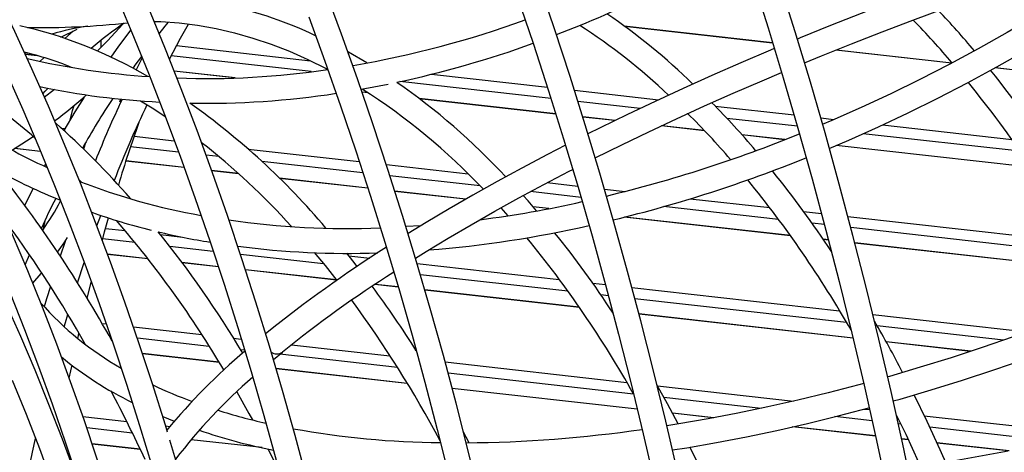
# Model space of a CAD drawing. Units: millimetres. Extents: x -494 to 1925, y -245 to 1201.
# Drawn here: x 813 to 844, y 751 to 765 of the extents above; entities that cross this region are included whole.
import ezdxf

# ---------------------------------------------------------------- set-up
doc = ezdxf.new("R2010")
doc.units = ezdxf.units.MM
doc.header["$MEASUREMENT"] = 0
doc.layers.add('VP-DIM', color=7, linetype='Continuous')
doc.layers.add('VP-HIC', color=6, linetype='Continuous')
doc.layers.add('VP-EQ', color=7, linetype='Continuous', true_color=0x8a3492)
doc.styles.get("Standard").update_dxf_attribs({"font": 'arial.ttf'})
doc.dimstyles.get("Standard").update_dxf_attribs({"dimtxt": 14, "dimasz": 20, "dimexe": 20, "dimexo": 50, "dimgap": 20, "dimtad": 0, "dimdec": 0, "dimzin": 0, "dimdsep": 46, "dimtxsty": 'Standard', "dimcen": -0.09, "dimadec": 0, "dimazin": 0, "dimtfac": 1, "dimtdec": 4, "dimtofl": 0, "dimtmove": 0, "dimatfit": 3, "dimfxl": 70, "dimfxlon": 1, "dimtolj": 1, "dimtzin": 0, "dimarcsym": 0})

# ---------------------------------------------------------------- blocks, each defined once
blk = doc.blocks.new('*D213')
at = {"layer": 'Defpoints', "color": 0}
for p in [(1491.13, 1065.563), (99.065, 661.672), (1491.13, 345.943)]:
    blk.add_point(p, dxfattribs=at)
at = {"layer": 'VP-DIM', "color": 0, "lineweight": -2}
for p, q in [((99.065, 995.563), (99.065, 1085.563)), ((1491.13, 995.563), (1491.13, 1085.563)), ((119.065, 1065.563), (744.693, 1065.563)), ((1471.13, 1065.563), (825.237, 1065.563))]:
    blk.add_line(p, q, dxfattribs=at)
at = {"layer": 'VP-DIM', "color": 0}
for points in [[(119.065, 1068.896), (119.065, 1062.23), (99.065, 1065.563)], [(1471.13, 1062.23), (1471.13, 1068.896), (1491.13, 1065.563)]]:
    blk.add_solid(points, dxfattribs=at)
at = {"layer": 'VP-DIM', "color": 0, "insert": (784.965, 1065.563), "char_height": 14, "attachment_point": 5}
blk.add_mtext('\\A1;1395', dxfattribs=at)
blk = doc.blocks.new('*D214')
at = {"layer": 'Defpoints', "color": 0}
for p in [(811.288, 842.608), (1442.514, 278.101), (1843.743, 278.101)]:
    blk.add_point(p, dxfattribs=at)
at = {"layer": 'VP-DIM', "color": 0, "lineweight": -2}
for p, q in [((1773.743, 842.608), (1863.743, 842.608)), ((1843.743, 822.608), (1843.743, 595.775)), ((1843.743, 298.101), (1843.743, 524.933)), ((1773.743, 278.101), (1863.743, 278.101))]:
    blk.add_line(p, q, dxfattribs=at)
at = {"layer": 'VP-DIM', "color": 0}
for points in [[(1847.076, 822.608), (1840.409, 822.608), (1843.743, 842.608)], [(1840.409, 298.101), (1847.076, 298.101), (1843.743, 278.101)]]:
    blk.add_solid(points, dxfattribs=at)
at = {"layer": 'VP-DIM', "color": 0, "insert": (1843.743, 560.354), "char_height": 14, "attachment_point": 5, "rotation": 90}
blk.add_mtext('\\A1;570', dxfattribs=at)
blk = doc.blocks.new('*D228')
at = {"layer": 'Defpoints', "color": 0}
for p in [(1674.01, 1123.945), (-102.899, 619.344), (1674.01, 289.948)]:
    blk.add_point(p, dxfattribs=at)
at = {"layer": 'VP-DIM', "color": 0, "lineweight": -2}
for p, q in [((-102.899, 1053.945), (-102.899, 1143.945)), ((1674.01, 1053.945), (1674.01, 1143.945)), ((-82.899, 1123.945), (745.339, 1123.945)), ((1654.01, 1123.945), (825.771, 1123.945))]:
    blk.add_line(p, q, dxfattribs=at)
at = {"layer": 'VP-DIM', "color": 0}
for points in [[(-82.899, 1127.278), (-82.899, 1120.612), (-102.899, 1123.945)], [(1654.01, 1120.612), (1654.01, 1127.278), (1674.01, 1123.945)]]:
    blk.add_solid(points, dxfattribs=at)
at = {"layer": 'VP-DIM', "color": 0, "insert": (785.555, 1123.945), "char_height": 14, "attachment_point": 5}
blk.add_mtext('\\A1;1777', dxfattribs=at)
blk = doc.blocks.new('*D229')
at = {"layer": 'Defpoints', "color": 0}
for p in [(816.323, 992.608), (1524.646, 119.844), (1904.66, 119.844)]:
    blk.add_point(p, dxfattribs=at)
at = {"layer": 'VP-DIM', "color": 0, "lineweight": -2}
for p, q in [((1834.66, 992.608), (1924.66, 992.608)), ((1904.66, 972.608), (1904.66, 591.682)), ((1904.66, 139.844), (1904.66, 520.77)), ((1834.66, 119.844), (1924.66, 119.844))]:
    blk.add_line(p, q, dxfattribs=at)
at = {"layer": 'VP-DIM', "color": 0}
for points in [[(1907.993, 972.608), (1901.327, 972.608), (1904.66, 992.608)], [(1901.327, 139.844), (1907.993, 139.844), (1904.66, 119.844)]]:
    blk.add_solid(points, dxfattribs=at)
at = {"layer": 'VP-DIM', "color": 0, "insert": (1904.66, 556.226), "char_height": 14, "attachment_point": 5, "rotation": 90}
blk.add_mtext('\\A1;873', dxfattribs=at)
blk = doc.blocks.new('2602_')
at = {"color": 0, "linetype": 'Continuous', "lineweight": 25}
for p, q in [((777.34, -12868.49), (774.94, -12865.49)), ((777.19, -12868.23), (774.96, -12865.44)), ((775.1, -12865.05), (775.5, -12865.22)), ((778.44, -12870.46), (776.77, -12870.42)), ((787.02, -12869.68), (792.51, -12871.59)), ((789.59, -12870.58), (789.9, -12870.97)), ((773.6, -12880.13), (769.42, -12879.62)), ((795.36, -12879.56), (793.76, -12881.12)), ((756.3, -12891.15), (751.03, -12884.54)), ((756.32, -12891.09), (751.1, -12884.56)), ((766.32, -12890.43), (767.16, -12891.48)), ((746.19, -12897.81), (740.44, -12899.8)), ((754.66, -12895.08), (753.84, -12895.34)), ((786.45, -12897.45), (785.59, -12897.85)), ((811.48, -12897.96), (838.63, -12931.94)), ((836.26, -12934.57), (807.89, -12899.07)), ((817.24, -12918.43), (805.11, -12903.25)), ((817.5, -12918.68), (805.13, -12903.2)), ((758.67, -12906.19), (758.65, -12907.35)), ((741.23, -12908.01), (741.26, -12908.04)), ((787.65, -12922.71), (777.93, -12910.54)), ((781.11, -12908.93), (789.27, -12919.15)), ((726.95, -12913.49), (730.23, -12912.16)), ((785.39, -12927.54), (773.57, -12912.75)), ((785.41, -12927.49), (773.61, -12912.73)), ((746.12, -12914.98), (745.91, -12915.08)), ((741.4, -12917.25), (736.95, -12919.46)), ((752.22, -12920.93), (755.48, -12919.43)), ((734.77, -12929.54), (740.98, -12926.37)), ((757.1, -12933.46), (750.53, -12925.23)), ((753.6, -12923.49), (757.6, -12928.49)), ((794.86, -12926.14), (795.16, -12926.52)), ((795.83, -12932.95), (793.22, -12929.68)), ((733.43, -12935.28), (738.13, -12932.47)), ((756.34, -12940.16), (748.14, -12929.91)), ((756.35, -12940.1), (748.17, -12929.86)), ((796.43, -12941.36), (790.96, -12934.52)), ((796.42, -12941.27), (790.99, -12934.47)), ((764.75, -12937.43), (769.18, -12942.98)), ((804.25, -12937.89), (826.76, -12966.07)), ((772.95, -12953.3), (764.14, -12942.26)), ((731.13, -12944.35), (731.98, -12945.4)), ((825.03, -12969.48), (804.54, -12943.85)), ((730.29, -12948.88), (730.01, -12948.53)), ((770.59, -12958), (763.24, -12948.8)), ((770.61, -12957.95), (763.25, -12948.73)), ((822.67, -12974.12), (804.72, -12951.65)), ((822.64, -12974.16), (804.72, -12951.73)), ((844.39, -12952.41), (843.19, -12950.91)), ((844.37, -12952.3), (843.22, -12950.86)), ((737.51, -12952.32), (751.36, -12969.66)), ((750.4, -12974.05), (735.82, -12955.8)), ((884.89, -12995.43), (854.27, -12957.11)), ((705.53, -12961.28), (714.4, -12972.38)), ((749.04, -12980.01), (733.46, -12960.51)), ((749.06, -12979.95), (733.49, -12960.46)), ((795.29, -12981.25), (778.46, -12960.19)), ((863.12, -12962.59), (886.65, -12992.04)), ((713.08, -12976.32), (703.83, -12964.74)), ((794.52, -12987.95), (776.08, -12964.87)), ((794.53, -12987.88), (776.11, -12964.82)), ((882.49, -13000.01), (854.78, -12965.32)), ((882.47, -13000.05), (854.79, -12965.42)), ((711.14, -12981.84), (701.4, -12969.65)), ((711.16, -12981.78), (701.43, -12969.61)), ((832.26, -12972.94), (848.82, -12993.67)), ((848.81, -12999.24), (830.51, -12976.35)), ((757.78, -12977.69), (759.38, -12979.69)), ((722.29, -12982.26), (723.16, -12983.34)), ((757.59, -12983.04), (756.78, -12982.03)), ((842.45, -12998.95), (828.11, -12981)), ((842.53, -12998.97), (828.13, -12980.95)), ((766.62, -12984.06), (766.14, -12984.02)), ((802.9, -12985.18), (807.15, -12990.5)), ((739.37, -13009.22), (724.96, -12991.19)), ((762.04, -12991.67), (765.8, -12992.02)), ((788.54, -13021.78), (764.68, -12991.92)), ((769.56, -12992.44), (789.51, -13017.4)), ((826.22, -12994.78), (822.58, -12991.58)), ((787.14, -13027.69), (760.55, -12994.41)), ((787.16, -13027.63), (760.58, -12994.36)), ((948.17, -13033.23), (918.11, -12995.61)), ((948.15, -13033.27), (918.13, -12995.7)), ((807.04, -13003.62), (802.3, -12997.68)), ((807.07, -13003.57), (802.37, -12997.69)), ((892.11, -12998.87), (909.19, -13020.24)), ((816.75, -13002.51), (845.56, -13038.57)), ((902.93, -13018), (890.34, -13002.25)), ((844.84, -13043.26), (814.93, -13005.83)), ((848.54, -13008.94), (848.33, -13012.3)), ((894.43, -13015.02), (887.93, -13006.89)), ((894.51, -13015.05), (887.95, -13006.84)), ((843.76, -13049.57), (812.44, -13010.37)), ((843.77, -13049.5), (812.47, -13010.33)), ((869.22, -13024.8), (858.99, -13011.99)), ((864.88, -13013.77), (871.05, -13021.49)), ((859.35, -13020.02), (856.11, -13015.97)), ((859.21, -13019.93), (856.11, -13016.04)), ((876.45, -13028.25), (880.64, -13033.49)), ((912.59, -13037.75), (903.86, -13026.83)), ((912.59, -13037.67), (903.95, -13026.86)), ((800.68, -13031.37), (837.52, -13077.48)), ((912.68, -13030.2), (912.51, -13029.99)), ((836.39, -13081.66), (798.8, -13034.62)), ((920.64, -13034.57), (936.63, -13054.58)), ((833.76, -13086.02), (796.23, -13039.07)), ((833.78, -13085.98), (796.26, -13039.02)), ((908.29, -13081.35), (874.6, -13039.18)), ((908.3, -13081.28), (874.71, -13039.25)), ((934.82, -13057.9), (920.53, -13040.03)), ((852.33, -13047.04), (854.94, -13050.3)), ((909.29, -13074.93), (885.96, -13045.74)), ((928.89, -13058.07), (920.22, -13047.22)), ((928.79, -13058.03), (920.22, -13047.29)), ((893.85, -13050.02), (909.96, -13070.18)), ((984.45, -13078.7), (960.98, -13049.33)), ((984.53, -13078.72), (961.07, -13049.37)), ((787.76, -13055.3), (788.95, -13051.44)), ((853.06, -13053.54), (851.5, -13051.59)), ((850.48, -13057.97), (850.32, -13057.77)), ((850.5, -13057.93), (850.33, -13057.71)), ((860.29, -13057), (902.39, -13109.68)), ((901.32, -13113.93), (858.41, -13060.24)), ((942.04, -13061.35), (944.73, -13064.71)), ((899.23, -13118.98), (855.84, -13064.68)), ((899.26, -13118.94), (855.87, -13064.64)), ((978.83, -13120.64), (939.25, -13071.12)), ((978.84, -13120.58), (939.35, -13071.16)), ((979.99, -13114.44), (948.18, -13074.63)), ((916.8, -13078.74), (920.44, -13083.29)), ((954.58, -13077.05), (980.79, -13109.85)), ((843.71, -13085.22), (871.32, -13119.78)), ((918.57, -13086.54), (916.05, -13083.39)), ((862.24, -13114.01), (842.54, -13089.35)), ((915.98, -13090.97), (914.93, -13089.66)), ((916.01, -13090.92), (914.95, -13089.59)), ((925.8, -13090), (972.44, -13148.38)), ((1001.6, -13100.16), (993.19, -13089.64)), ((1001.62, -13100.11), (993.27, -13089.67)), ((849.13, -13105.26), (840.88, -13094.94)), ((849.27, -13105.35), (840.9, -13094.88)), ((971.11, -13152.3), (923.92, -13093.24)), ((968.47, -13156.65), (921.33, -13097.67)), ((968.49, -13156.6), (921.36, -13097.62)), ((909.12, -13118.1), (940.36, -13157.2)), ((933.14, -13153.75), (907.53, -13121.7)), ((882.06, -13146.47), (865.21, -13125.38)), ((882.09, -13146.43), (865.33, -13125.46)), ((923.01, -13148.74), (905.95, -13127.4)), ((923.12, -13148.8), (905.97, -13127.34)), ((884.76, -13142.19), (877.21, -13132.74)), ((885.62, -13137.67), (886.73, -13139.07)), ((890.55, -13149.43), (890.04, -13148.8)), ((888.67, -13154.74), (887.33, -13153.07)), ((888.69, -13154.69), (887.36, -13153.02)), ((897.81, -13152.92), (932.61, -13196.48)), ((928.96, -13197.5), (896.43, -13156.8)), ((908.89, -13180.05), (894.51, -13162.05)), ((909.14, -13180.28), (894.53, -13162)), ((892.09, -13168.41), (908.89, -13180.05))]:
    blk.add_line(p, q, dxfattribs=at)
at = {"color": 0, "linetype": 'Continuous', "lineweight": 25, "flags": 128}
for points in [[(750.61, -13338.37), (761.94, -13324.8), (773.14, -13311.11), (784.2, -13297.32), (795.11, -13283.43), (805.88, -13269.43), (816.51, -13255.35), (826.98, -13241.17), (837.29, -13226.91), (847.45, -13212.57), (857.44, -13198.15), (867.27, -13183.66), (876.94, -13169.11), (886.43, -13154.49), (895.74, -13139.82), (904.88, -13125.09), (913.84, -13110.31), (922.62, -13095.5), (931.21, -13080.64), (939.61, -13065.75), (947.82, -13050.83), (955.84, -13035.89), (963.66, -13020.92)], [(958.31, -13013.83), (950.57, -13028.73), (942.64, -13043.61), (934.5, -13058.47), (926.18, -13073.3), (917.67, -13088.1), (908.97, -13102.87), (900.09, -13117.59), (891.03, -13132.27), (881.79, -13146.9), (872.38, -13161.47), (862.79, -13175.98), (853.04, -13190.42), (843.12, -13204.8), (833.04, -13219.1), (822.79, -13233.33), (812.4, -13247.47), (801.85, -13261.52), (791.15, -13275.48), (780.31, -13289.35), (769.32, -13303.11)], [(720.55, -13260.81), (731.15, -13247.48), (741.61, -13234.04), (751.92, -13220.51), (762.09, -13206.88), (772.09, -13193.17), (781.95, -13179.38), (791.64, -13165.51), (801.16, -13151.56), (810.52, -13137.55), (819.71, -13123.48), (828.73, -13109.34), (837.57, -13095.15), (846.23, -13080.92), (854.71, -13066.64), (863, -13052.32), (871.1, -13037.97), (879.01, -13023.59), (886.73, -13009.18), (894.25, -12994.75), (901.58, -12980.32), (908.7, -12965.87)], [(900.54, -12964.35), (893.43, -12978.72), (886.11, -12993.09), (878.6, -13007.44), (870.89, -13021.77), (862.99, -13036.08), (854.9, -13050.36), (846.62, -13064.61), (838.15, -13078.82), (829.51, -13092.99), (820.68, -13107.1), (811.68, -13121.17), (802.51, -13135.17), (793.16, -13149.12), (783.65, -13162.99), (773.98, -13176.79), (764.14, -13190.52), (754.15, -13204.16), (744.01, -13217.71), (733.72, -13231.18), (723.28, -13244.54), (712.7, -13257.81)], [(675.09, -13216.11), (685.17, -13203.3), (695.11, -13190.38), (704.89, -13177.38), (714.53, -13164.28), (724.01, -13151.11), (733.33, -13137.85), (742.48, -13124.52), (751.47, -13111.12), (760.29, -13097.65), (768.94, -13084.13), (777.41, -13070.55), (785.7, -13056.93), (793.81, -13043.26), (801.73, -13029.55), (809.47, -13015.81), (817.01, -13002.03), (824.36, -12988.24), (831.51, -12974.43), (838.46, -12960.6), (845.21, -12946.77), (851.75, -12932.93), (858.09, -12919.1)], [(848.19, -12921.57), (841.8, -12935.33), (835.21, -12949.08), (828.41, -12962.83), (821.41, -12976.58), (814.22, -12990.31), (806.83, -13004.02), (799.24, -13017.71), (791.47, -13031.37), (783.5, -13044.99), (775.36, -13058.58), (767.03, -13072.12), (758.53, -13085.61), (749.85, -13099.04), (740.99, -13112.42), (731.97, -13125.73), (722.79, -13138.96), (713.44, -13152.13), (703.94, -13165.21), (694.28, -13178.21), (684.47, -13191.12), (674.52, -13203.93), (664.42, -13216.64)], [(638.66, -13179.04), (648.17, -13166.8), (657.53, -13154.46), (666.74, -13142.04), (675.8, -13129.53), (684.69, -13116.93), (693.43, -13104.27), (702, -13091.53), (710.4, -13078.73), (718.62, -13065.87), (726.67, -13052.96), (734.54, -13040), (742.23, -13026.99), (749.73, -13013.95), (757.04, -13000.87), (764.16, -12987.77), (771.08, -12974.64), (777.81, -12961.5), (784.33, -12948.35), (790.65, -12935.19), (796.77, -12922.03), (802.67, -12908.88), (808.37, -12895.73), (813.85, -12882.61)], [(809.6, -12871.78), (804.29, -12884.8), (798.76, -12897.84), (793.02, -12910.9), (787.07, -12923.97), (780.91, -12937.05), (774.55, -12950.12), (767.98, -12963.19), (761.22, -12976.25), (754.25, -12989.29), (747.1, -13002.3), (739.75, -13015.29)], [(766.52, -12865.21), (761.81, -12877.48), (756.88, -12889.77), (751.73, -12902.09), (746.37, -12914.43), (740.8, -12926.78), (735.02, -12939.13), (729.03, -12951.49), (722.84, -12963.84), (716.46, -12976.18), (709.87, -12988.5), (703.09, -13000.8), (696.12, -13013.07), (688.97, -13025.31), (681.63, -13037.51), (674.11, -13049.66), (666.41, -13061.76), (658.54, -13073.8), (650.5, -13085.78), (642.29, -13097.7), (633.92, -13109.53), (625.4, -13121.29), (616.72, -13132.97), (607.89, -13144.55)], [(717.04, -12916.52), (712.04, -12928.12), (706.83, -12939.74), (701.42, -12951.37), (695.8, -12962.99), (689.97, -12974.61), (683.95, -12986.23), (677.73, -12997.82), (671.31, -13009.39), (664.71, -13020.93), (657.92, -13032.44), (650.95, -13043.9), (643.8, -13055.31), (636.47, -13066.68), (628.97, -13077.98), (621.31, -13089.21), (613.48, -13100.37), (605.49, -13111.46), (597.35, -13122.46), (589.05, -13133.37)], [(697.74, -12936.83), (693.14, -12947.72), (688.33, -12958.63), (683.32, -12969.55), (678.09, -12980.47), (672.67, -12991.39), (667.04, -13002.29), (661.22, -13013.19), (655.2, -13024.06), (648.99, -13034.9), (642.6, -13045.7), (636.02, -13056.46), (629.27, -13067.17), (622.34, -13077.83), (615.24, -13088.43), (607.97, -13098.95), (600.55, -13109.4), (592.96, -13119.77), (585.23, -13130.06)], [(721.28, -12984.14), (722.41, -12982.03), (728.88, -12969.61), (735.14, -12957.18), (741.21, -12944.73), (747.06, -12932.29), (752.71, -12919.85), (758.15, -12907.42), (763.38, -12895), (768.39, -12882.6), (773.18, -12870.23), (777.75, -12857.89), (782.1, -12845.59), (785.4, -12835.8)], [(689.94, -12991.96), (693.28, -12985.66), (699.27, -12973.96), (705.07, -12962.24), (710.66, -12950.52), (716.04, -12938.8), (721.22, -12927.09), (726.18, -12915.39), (730.93, -12903.71), (735.46, -12892.05), (739.76, -12880.43), (743.85, -12868.85), (746.16, -12861.94)], [(791.01, -12871.07), (790.05, -12870.98), (787.61, -12870.83)], [(769.98, -12878.48), (771.07, -12878.44), (772.47, -12878.43)], [(804.11, -12880.8), (796.86, -12881.12), (792.12, -12881.12)], [(750.24, -12884.37), (755.49, -12885.5), (758.02, -12885.94)], [(804.66, -12883.9), (798.09, -12884.83), (793.8, -12885.58)], [(774.31, -12888.22), (772.8, -12889.06), (769.86, -12890.77)], [(811.87, -12887.36), (813.35, -12888.9), (817.24, -12893.4), (820.92, -12898.12), (824.38, -12903.07), (827.62, -12908.24), (830.63, -12913.63), (833.42, -12919.23), (835.99, -12925.04), (838.32, -12931.04), (840.43, -12937.25), (840.62, -12937.91)], [(778.65, -12888.63), (773.17, -12889.9), (766.38, -12891.68)], [(810.23, -12891.28), (813.33, -12890.92), (814.97, -12890.78)], [(687.21, -12979.94), (690.62, -12972.81), (695.69, -12961.79), (700.54, -12950.77), (705.18, -12939.77), (709.6, -12928.8), (713.8, -12917.84), (717.79, -12906.92), (721.55, -12896.04), (721.99, -12894.7)], [(796.36, -12893.24), (797.58, -12893.02), (801.02, -12892.5)], [(800.85, -12892.92), (798.31, -12893.74), (796.69, -12894.3)], [(806.78, -12899.41), (814.06, -12897.17), (819.08, -12895.75)], [(768.59, -12899.38), (768.5, -12899.43), (766.64, -12900.33)], [(790.62, -12902.31), (791.85, -12907.23), (792.74, -12911.52)], [(741.42, -12907.95), (741.01, -12908.2), (738.92, -12909.55)], [(737.26, -12917.96), (740.91, -12917.35), (742.88, -12916.92)], [(724.5, -12919.35), (728.68, -12919.08), (728.86, -12919.06)], [(750.18, -12925.44), (752.61, -12924.04), (756.7, -12921.78)], [(727.77, -12924.17), (724.07, -12926.11), (721.75, -12927.37)], [(721.74, -12936.49), (723.01, -12935.77), (725.37, -12934.51)], [(851, -12945.33), (849.22, -12938.7), (849.15, -12938.45)], [(722.2, -12942.26), (723.04, -12941.72), (723.65, -12941.34)], [(711.17, -12949.42), (713.2, -12948.06), (714.77, -12947.05)], [(843.64, -12949.98), (844.64, -12950.7), (851.02, -12954.99)], [(564.97, -13056.38), (569.07, -13052.32), (577.66, -13043.98), (586.34, -13035.8), (595.1, -13027.79), (603.94, -13019.95), (612.85, -13012.28), (621.83, -13004.8), (630.86, -12997.5), (639.94, -12990.39), (649.07, -12983.48), (658.24, -12976.77), (667.45, -12970.26), (676.68, -12963.97), (685.93, -12957.89), (689.72, -12955.49)], [(795.72, -12976.53), (795.22, -12982.03), (794.51, -12988.06)], [(723.77, -12979.43), (723.78, -12979.46), (725.37, -12983.14)], [(627.88, -13131.37), (630.45, -13127.92), (639.05, -13116.11), (647.49, -13104.22), (655.78, -13092.25), (663.89, -13080.21), (671.84, -13068.1), (679.61, -13055.94), (687.2, -13043.72), (694.62, -13031.46), (701.85, -13019.15), (708.9, -13006.81), (715.75, -12994.43), (720.04, -12986.45)], [(766.62, -12984.06), (766.48, -12984.05), (766.07, -12984.07)], [(802.38, -12989.53), (802.69, -12987.22), (803.01, -12984.13)], [(746.32, -12990.69), (744.19, -12998.39), (743.51, -13000.68)], [(877.55, -13009.39), (871.33, -13007.39), (862.43, -13004.66), (853.66, -13002.07), (845.01, -12999.64), (836.5, -12997.36), (828.13, -12995.24), (821.48, -12993.65)], [(817.58, -13000.96), (821.48, -13001.86), (829.62, -13003.85), (837.92, -13006), (846.36, -13008.31), (854.94, -13010.77), (863.66, -13013.39), (872.49, -13016.15), (873.7, -13016.55)], [(740.39, -13010.82), (738.52, -13016.63), (737.86, -13018.54)], [(855.98, -13017.73), (856.3, -13013.54), (856.41, -13011.22)], [(947.26, -13034.93), (945.98, -13034.4), (936.38, -13030.56), (926.84, -13026.84), (917.37, -13023.25), (907.98, -13019.8), (898.67, -13016.48), (889.45, -13013.31), (885.27, -13011.92)], [(881.44, -13019.06), (881.45, -13019.06), (890.51, -13022.12), (899.68, -13025.32), (908.93, -13028.66), (918.27, -13032.13), (927.69, -13035.74), (937.18, -13039.49), (943.48, -13042.04)], [(1019.56, -13067.26), (1014.24, -13064.68), (1004.43, -13060.02), (994.63, -13055.47), (984.84, -13051.03), (975.07, -13046.69), (965.33, -13042.48), (955.63, -13038.38), (954.71, -13038)], [(950.9, -13045.09), (956.34, -13047.35), (965.98, -13051.47), (975.67, -13055.7), (985.38, -13060.05), (995.12, -13064.51), (1004.86, -13069.07), (1014.61, -13073.74), (1015.78, -13074.32)], [(1009.57, -13085.78), (1004.02, -13084.35), (993.73, -13081.48), (983.55, -13078.43), (973.47, -13075.2), (963.52, -13071.79), (953.7, -13068.2), (944.02, -13064.44), (940.9, -13063.15)], [(937.08, -13070.23), (943.38, -13072.8), (953.22, -13076.56), (963.2, -13080.15), (973.3, -13083.56), (983.52, -13086.79), (993.85, -13089.84), (1004.28, -13092.69), (1005.56, -13093.02)], [(839.74, -13098.67), (841.91, -13091.59), (843.79, -13084.92)], [(891.36, -13131.74), (889.89, -13130.91), (881.11, -13125.76), (872.51, -13120.53), (864.09, -13115.22), (855.85, -13109.83), (847.81, -13104.36), (839.96, -13098.83), (836.75, -13096.47)], [(832.51, -13103.28), (836.28, -13106.03), (844.27, -13111.64), (852.45, -13117.17), (860.83, -13122.63), (869.38, -13128), (878.11, -13133.29), (887.01, -13138.48), (887.08, -13138.52)], [(804.39, -13183.29), (808.96, -13174.34), (813.48, -13165.08), (817.79, -13155.82), (821.89, -13146.57), (825.77, -13137.33), (829.45, -13128.11), (832.9, -13118.92), (836.13, -13109.77), (837.15, -13106.65)], [(962.08, -13167.01), (955.43, -13164.12), (945.67, -13159.7), (936.04, -13155.17), (926.53, -13150.53), (917.15, -13145.77), (907.91, -13140.92), (898.82, -13135.96), (898.31, -13135.67)], [(894.07, -13142.45), (896.07, -13143.58), (905.28, -13148.58), (914.63, -13153.48), (924.13, -13158.26), (933.75, -13162.94), (943.5, -13167.5), (953.35, -13171.95), (957.8, -13173.88)], [(891.62, -13146.31), (889.34, -13152.92), (885.95, -13162.16), (882.33, -13171.44), (878.5, -13180.75), (874.45, -13190.07), (870.2, -13199.41), (865.73, -13208.76), (861.07, -13218.1), (859.06, -13221.95)], [(865.78, -13226.36), (868.59, -13220.95), (873.3, -13211.5), (877.8, -13202.03), (882.1, -13192.57), (886.18, -13183.12), (890.05, -13173.69), (893.7, -13164.28), (897.13, -13154.9), (900.24, -13145.84)]]:
    blk.add_lwpolyline(points, dxfattribs=at)
at = {"color": 0, "linetype": 'Continuous', "lineweight": 25}
for centre, radius, start, end in [((658.46, -12934.58), 144.02, 14.548, 32.2658), ((962.53, -12684.91), 251.67, 224.0303, 231.4171), ((569.03, -12898.56), 189.42, 3.5678, 10.9507), ((684.38, -12920.56), 106.61, 22.9668, 31.5657), ((974.32, -12743.39), 234.89, 211.6914, 221.4604), ((741.37, -12948.14), 92.49, 54.0801, 61.4531), ((896.49, -12841.81), 152.38, 190.7828, 200.9328), ((971.94, -12745.53), 239.7, 213.0031, 222.3378), ((781.03, -13008.29), 129.57, 79.4966, 85.4493), ((340.57, -12839.98), 404.29, 344.0985, 353.5631), ((899.88, -12842.29), 163.44, 195.3625, 203.2357), ((512.15, -12904.19), 254.57, 355.9052, 3.6461), ((787.33, -12752.94), 135.96, 261.1833, 266.7827), ((834.94, -13139.82), 249.45, 101.583, 105.8914), ((909.67, -13238.52), 362.2, 109.8401, 113.2541), ((353.7, -12842.6), 382.92, 344.4452, 351.3315), ((726, -12969.63), 126.72, 19.4677, 33.0487), ((725.8, -12831.39), 79.25, 279.524, 287.4742), ((811.29, -13098.64), 203.13, 107.8402, 110.8589), ((943.34, -12826.1), 201.78, 203.5855, 215.1536), ((976.1, -13304.87), 441.35, 115.6144, 118.3695), ((914.21, -13250.97), 367.46, 109.5545, 113.7064), ((994.77, -12728.33), 260.16, 222.8947, 233.6598), ((912.03, -12842.69), 174.35, 205.088, 211.6828), ((571.99, -12953.92), 232.81, 355.1421, 9.8557), ((997.03, -12726.22), 271.23, 223.8326, 233.8539), ((825.28, -12931.67), 103.63, 176.6776, 195.2546), ((415.66, -12898.37), 343.24, 345.7662, 355.6951), ((576.17, -12953.4), 220.62, 356.8667, 7.2086), ((423.67, -12899.61), 343.16, 345.9035, 353.8738), ((924.16, -12840.47), 185.86, 211.0117, 216.295), ((826.42, -12932.06), 112.7, 185.4493, 199.2769), ((1032.08, -12681.17), 320.28, 234.7565, 245.0484), ((993.51, -12793.34), 261.67, 216.6867, 227.4214), ((639.62, -12995.38), 209.25, 358.5425, 12.4722), ((994.63, -12792.45), 271.09, 217.5514, 227.1293), ((642.6, -12995.18), 214.27, 357.9147, 10.3904), ((1034.2, -12677.5), 332.5, 237.054, 244.9517), ((291.25, -12831.5), 446.01, 339.8342, 343.0083), ((851.99, -12926.75), 130.64, 199.3108, 205.3504), ((740.76, -13180.23), 197.67, 85.1506, 95.5523), ((1057.34, -12630.09), 385.25, 246.0088, 255.8915), ((721.32, -13402.37), 420.75, 77.3575, 83.8186), ((716.98, -13026.68), 195.58, 1.5325, 12.23), ((766.33, -12988.91), 3.16, 190.0294, 260.3621), ((715.09, -13027.32), 205.52, 0.7954, 10.7935), ((740.7, -13167.3), 176.75, 85.9065, 97.7109), ((888.72, -12912.73), 177.84, 206.0788, 214.0709), ((886.7, -12914.1), 167.36, 207.203, 212.6968), ((722.39, -13394.82), 405.13, 77.591, 83.8496), ((431.59, -12941.35), 365.93, 343.016, 351.4117), ((488.77, -12951.79), 315.84, 347.1055, 351.6832), ((1053.34, -12731.85), 355.43, 229.4952, 237.9368), ((1043.09, -12746.79), 329.32, 232.1594, 237.9906), ((979.77, -12853.31), 278.58, 214.7273, 224.5525), ((507.48, -12989.09), 341.69, 344.2808, 354.5339), ((561.57, -12996.99), 295.07, 347.9644, 354.193), ((1104.39, -12654.84), 439.81, 238.6126, 247.1465), ((691.36, -13032.67), 221.32, 355.4415, 0.678), ((665.87, -13032.28), 254.8, 355.1228, 359.8267), ((1105.24, -12652.67), 450.11, 238.7099, 247.0395), ((1078.57, -12758.43), 415.58, 225.4566, 233.3139), ((551.57, -13022.49), 361.54, 344.887, 354.2369), ((615.35, -13031.79), 305.14, 348.1788, 354.2456), ((738.4, -13057.99), 247.06, 355.1695, 359.5145), ((748.08, -13059.01), 245.35, 354.8378, 358.903), ((595.78, -13046.74), 390.15, 344.425, 354.0928), ((634.56, -13052.26), 359.02, 347.768, 354.0956), ((572.55, -13032.15), 346.76, 342.2109, 345.3378)]:
    blk.add_arc(centre, radius, start, end, dxfattribs=at)
blk = doc.blocks.new('2602_2D')
at = {"layer": 'VP-EQ', "color": 0, "xscale": 0.1, "yscale": 0.1, "zscale": 0.1, "rotation": 44.9639403721782}
blk.add_blockref('2602_', (-151.236, 1619.446), dxfattribs=at)

msp = doc.modelspace()

# ---------------------------------------------------------------- linework, layer by layer
at = {"layer": 'VP-HIC', "color": 6}
msp.add_lwpolyline([(1084.959, 657.124), (1120.045, 692.166, 0.414214), (1120.178, 904.298), (1111.698, 912.788, 0.307026), (946.389, 944.623), (940.964, 949.223, 0.093133), (892.823, 976.636), (870.235, 984.422, 0.083168), (821.358, 992.608), (811.288, 992.608, 0.001026), (810.672, 992.607), (801.042, 992.567, 0.070576), (759.348, 986.478), (742.717, 981.589, 0.065775), (706.794, 965.663), (690.852, 955.918, 0.012146), (684.729, 951.967, 0.267342), (540.144, 913.148), (531.653, 904.668, 0.414214), (531.52, 692.536), (568.51, 655.5, -0.866304)], format="xyb", close=True, dxfattribs=at)
at = {"layer": 'VP-HIC', "color": 4}
msp.add_circle((826.851, 619.124), 260.89, dxfattribs=at)

# ---------------------------------------------------------------- block references
at = {"layer": 'VP-EQ', "color": 0}
msp.add_blockref('2602_2D', (0, 0), dxfattribs=at)

# ---------------------------------------------------------------- dimensions: what is measured, and where the dimension line sits
at = {"layer": 'VP-DIM', "color": 0}
dim = msp.add_linear_dim(base=(1674.01, 1123.945), p1=(-102.899, 619.344), p2=(1674.01, 289.948), dimstyle='Standard', dxfattribs=at)
dim.commit()
dim.dimension.update_dxf_attribs({"geometry": '*D228', "text_midpoint": (785.555, 1123.945)})
dim = msp.add_linear_dim(base=(1491.13, 1065.563), p1=(99.065, 661.672), p2=(1491.13, 345.943), text='1395', dimstyle='Standard', dxfattribs=at)
dim.commit()
dim.dimension.update_dxf_attribs({"geometry": '*D213', "text_midpoint": (784.965, 1065.563), "dimtype": 160})
dim = msp.add_linear_dim(base=(1904.66, 119.844), p1=(816.323, 992.608), p2=(1524.646, 119.844), angle=90, dimstyle='Standard', dxfattribs=at)
dim.commit()
dim.dimension.update_dxf_attribs({"geometry": '*D229', "text_midpoint": (1904.66, 556.226)})
dim = msp.add_linear_dim(base=(1843.743, 278.101), p1=(811.288, 842.608), p2=(1442.514, 278.101), angle=90, text='570', dimstyle='Standard', dxfattribs=at)
dim.commit()
dim.dimension.update_dxf_attribs({"geometry": '*D214', "text_midpoint": (1843.743, 560.354)})

doc.saveas('drawing.dxf')
